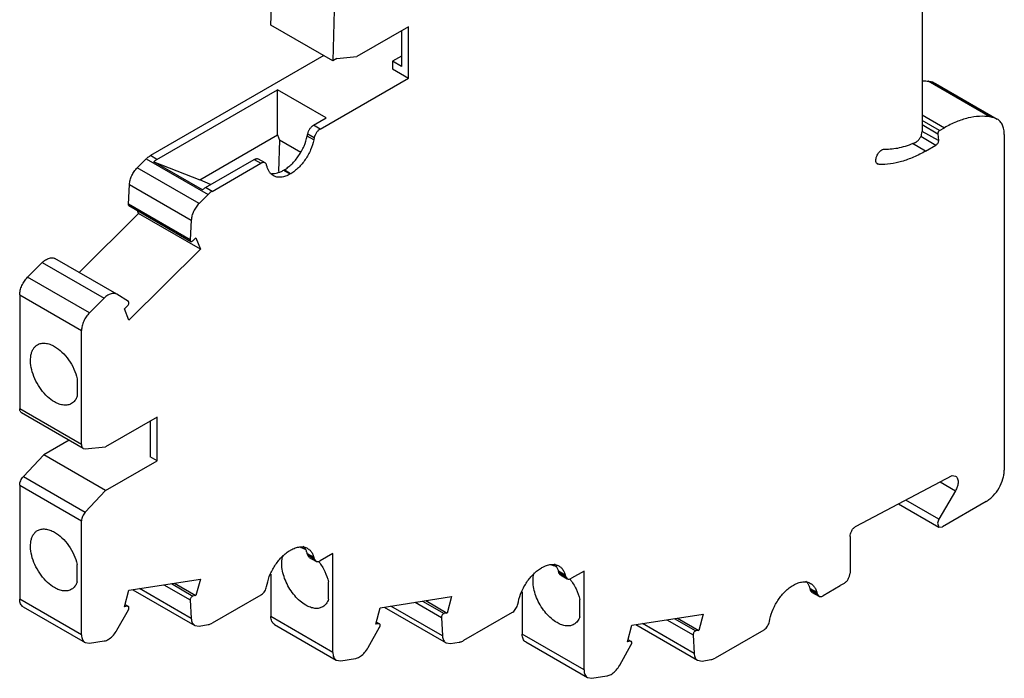
# Model space of a CAD drawing. Units: millimetres. Extents: x 8.6 to 66.6, y 11.8 to 93.1.
# Drawn here: x 8.6 to 66.6, y 11.8 to 50.6 of the extents above; entities that cross this region are included whole.
import ezdxf

# ---------------------------------------------------------------- set-up
doc = ezdxf.new("R2010")
doc.units = ezdxf.units.MM
doc.header["$LTSCALE"] = 6.822433
doc.layers.get('0').update_dxf_attribs({"linetype": 'CONTINUOUS'})

msp = doc.modelspace()

# ---------------------------------------------------------------- linework, layer by layer
at = {"color": 7}
for p, q in [((61.724, 71.118), (61.724, 44.049)), ((23.378, 50.326), (23.596, 57.678)), ((27.238, 55.575), (27.019, 48.224)), ((27.019, 48.224), (23.378, 50.326)), ((31.478, 50.226), (28.437, 48.471)), ((31.071, 49.991), (31.071, 47.889)), ((31.478, 47.205), (31.478, 50.226)), ((26.489, 48.53), (16.279, 42.635)), ((27.266, 48.366), (27.019, 48.224)), ((27.266, 48.366), (28.437, 48.471)), ((31.071, 48.501), (30.541, 48.195)), ((30.541, 48.195), (30.541, 47.746)), ((31.071, 47.889), (30.541, 48.195)), ((30.541, 47.746), (31.478, 47.205)), ((26.277, 44.202), (31.478, 47.205)), ((65.723, 44.914), (62.081, 47.017)), ((16.668, 42.41), (23.77, 46.511)), ((23.77, 43.852), (23.77, 46.511)), ((26.634, 44.858), (23.77, 46.511)), ((62.332, 46.965), (62.512, 46.893)), ((65.974, 44.862), (62.332, 46.965)), ((62.512, 46.893), (66.154, 44.791)), ((25.888, 44.427), (26.634, 44.858)), ((61.724, 45.036), (63.037, 44.278)), ((62.759, 44.118), (61.724, 44.715)), ((66.154, 44.791), (65.974, 44.862)), ((26.277, 44.202), (25.888, 44.427)), ((61.724, 44.46), (62.653, 43.924)), ((62.686, 43.518), (61.735, 44.067)), ((62.759, 44.118), (63.037, 44.278)), ((19.2, 41.214), (23.77, 43.852)), ((23.77, 43.852), (23.889, 43.546)), ((23.889, 43.546), (23.829, 41.698)), ((25.137, 42.825), (23.889, 43.546)), ((25.518, 43.791), (25.546, 43.927)), ((25.907, 43.566), (25.518, 43.791)), ((25.546, 43.927), (25.935, 43.702)), ((25.935, 43.702), (25.907, 43.566)), ((61.644, 43.779), (62.545, 43.259)), ((62.653, 43.924), (62.686, 43.518)), ((66.568, 43.875), (66.568, 24.108)), ((61.936, 42.908), (61.163, 43.354)), ((61.936, 42.908), (62.545, 43.259)), ((15.511, 41.921), (16.037, 42.446)), ((16.037, 42.446), (19.678, 40.343)), ((16.668, 42.41), (16.279, 42.635)), ((19.531, 40.757), (22.395, 42.41)), ((22.395, 42.41), (22.784, 42.186)), ((23.034, 42.211), (22.645, 42.435)), ((19.152, 39.819), (15.511, 41.921)), ((16.485, 42.277), (19.2, 41.214)), ((19.348, 40.624), (16.485, 42.277)), ((19.92, 40.532), (22.784, 42.186)), ((23.154, 41.976), (23.126, 42.081)), ((24.131, 41.779), (24.152, 41.792)), ((24.131, 41.779), (24.522, 41.556)), ((24.541, 41.567), (24.152, 41.792)), ((59.19, 42.11), (59.075, 42.177)), ((59.19, 42.11), (59.105, 42.134)), ((19.83, 40.929), (19.2, 41.214)), ((24.546, 41.571), (24.522, 41.556)), ((14.983, 39.776), (15.047, 40.939)), ((15.047, 40.939), (18.689, 38.837)), ((19.92, 40.532), (19.531, 40.757)), ((19.678, 40.343), (19.152, 39.819)), ((18.625, 37.673), (14.983, 39.776)), ((15.018, 39.689), (14.99, 39.723)), ((15.018, 39.689), (18.66, 37.586)), ((12.088, 35.75), (15.581, 39.235)), ((15.581, 39.235), (15.517, 39.401)), ((19.223, 37.133), (15.581, 39.235)), ((18.689, 38.837), (18.625, 37.673)), ((18.782, 37.625), (18.965, 37.802)), ((18.965, 37.802), (19.223, 37.133)), ((19.223, 37.133), (15.02, 32.94)), ((18.632, 37.621), (18.66, 37.586)), ((14.298, 34.474), (10.656, 36.576)), ((9.051, 35.476), (9.914, 36.338)), ((9.914, 36.338), (13.556, 34.236)), ((12.692, 33.374), (9.051, 35.476)), ((8.585, 34.44), (12.227, 32.338)), ((8.585, 34.44), (8.585, 27.723)), ((13.556, 34.236), (12.692, 33.374)), ((14.309, 34.467), (14.298, 34.474)), ((14.985, 34.042), (14.309, 34.467)), ((14.76, 33.614), (14.936, 33.784)), ((15.02, 32.94), (14.76, 33.614)), ((12.227, 25.62), (12.227, 32.338)), ((11.979, 29.497), (11.979, 28.477)), ((12.227, 25.62), (8.585, 27.723)), ((12.33, 25.392), (8.689, 27.494)), ((16.682, 27.232), (13.641, 25.476)), ((16.275, 26.997), (16.275, 24.894)), ((16.682, 24.66), (16.682, 27.232)), ((11.498, 25.872), (9.999, 25.007)), ((8.802, 23.731), (9.999, 25.007)), ((13.641, 22.904), (9.999, 25.007)), ((12.33, 25.392), (12.444, 25.369)), ((12.444, 25.369), (13.641, 25.476)), ((13.641, 22.904), (16.682, 24.66)), ((16.682, 24.66), (16.275, 24.894)), ((57.85, 20.816), (63.498, 23.794)), ((63.498, 23.794), (63.69, 23.763)), ((8.585, 23.229), (12.227, 21.127)), ((8.585, 23.229), (8.585, 16.512)), ((8.802, 23.731), (12.444, 21.628)), ((62.786, 23.419), (63.69, 22.897)), ((13.641, 22.904), (12.444, 21.628)), ((63.69, 22.897), (62.721, 21.22)), ((60.343, 22.131), (62.721, 20.758)), ((62.721, 21.22), (60.761, 22.351)), ((65.507, 22.271), (62.921, 20.778)), ((12.227, 14.409), (12.227, 21.127)), ((62.64, 20.982), (62.721, 20.758)), ((62.721, 20.758), (62.921, 20.778)), ((57.482, 20.196), (57.482, 18.045)), ((24.515, 19.383), (24.539, 19.398)), ((25.518, 19.202), (25.907, 18.978)), ((25.546, 19.098), (25.518, 19.202)), ((27.023, 19.199), (26.277, 18.768)), ((27.023, 13.378), (27.023, 19.199)), ((11.979, 17.536), (11.979, 18.556)), ((25.935, 18.874), (25.546, 19.098)), ((25.638, 18.968), (25.546, 19.098)), ((25.638, 18.968), (26.027, 18.743)), ((25.907, 18.978), (25.935, 18.874)), ((25.935, 18.874), (26.027, 18.743)), ((23.381, 17.975), (23.381, 15.481)), ((39.311, 18.352), (39.335, 18.367)), ((40.315, 18.171), (40.704, 17.947)), ((40.342, 18.067), (40.315, 18.171)), ((40.731, 17.843), (40.342, 18.067)), ((40.434, 17.937), (40.342, 18.067)), ((41.819, 18.168), (41.073, 17.737)), ((41.819, 12.346), (41.819, 18.168)), ((15.02, 17.032), (19.223, 17.692)), ((17.519, 17.425), (18.786, 16.694)), ((17.7, 17.453), (18.964, 16.722)), ((19.223, 17.692), (18.964, 16.722)), ((26.776, 16.505), (26.776, 17.525)), ((40.434, 17.937), (40.823, 17.712)), ((40.703, 17.947), (40.731, 17.843)), ((40.731, 17.843), (40.823, 17.713)), ((57.128, 17.433), (56.906, 17.305)), ((14.761, 16.062), (15.02, 17.032)), ((15.253, 17.069), (18.894, 14.966)), ((18.689, 15.372), (15.643, 17.13)), ((17.077, 17.355), (18.625, 16.462)), ((23.126, 17.25), (23.154, 17.388)), ((38.178, 16.944), (38.178, 14.449)), ((54.129, 17.324), (54.152, 17.338)), ((55.132, 17.143), (55.521, 16.918)), ((55.16, 17.039), (55.132, 17.143)), ((55.549, 16.814), (55.16, 17.039)), ((55.252, 16.909), (55.16, 17.039)), ((55.252, 16.908), (55.641, 16.684)), ((55.521, 16.918), (55.549, 16.814)), ((56.906, 17.295), (55.891, 16.709)), ((12.227, 14.409), (8.585, 16.512)), ((18.625, 16.462), (18.689, 15.372)), ((18.964, 16.722), (18.786, 16.694)), ((22.784, 16.752), (19.92, 15.098)), ((29.816, 16.001), (34.019, 16.662)), ((31.873, 16.325), (33.421, 15.431)), ((32.315, 16.394), (33.582, 15.663)), ((32.496, 16.422), (33.76, 15.691)), ((34.019, 16.662), (33.76, 15.691)), ((37.922, 16.219), (37.95, 16.357)), ((41.572, 15.474), (41.572, 16.494)), ((55.549, 16.814), (55.641, 16.684)), ((8.792, 16.054), (12.434, 13.951)), ((14.309, 14.684), (14.985, 15.89)), ((14.939, 16.09), (14.761, 16.062)), ((14.939, 16.09), (14.791, 16.175)), ((14.796, 16.191), (14.983, 16.083)), ((14.983, 16.083), (14.939, 16.09)), ((29.557, 15.031), (29.816, 16.001)), ((30.049, 16.038), (33.69, 13.935)), ((33.485, 14.341), (30.439, 16.099)), ((33.76, 15.691), (33.582, 15.663)), ((37.58, 15.721), (34.716, 14.067)), ((27.023, 13.378), (23.381, 15.481)), ((29.735, 15.059), (29.587, 15.144)), ((29.592, 15.16), (29.779, 15.052)), ((33.421, 15.431), (33.485, 14.341)), ((44.634, 14.973), (48.836, 15.633)), ((46.691, 15.296), (48.239, 14.402)), ((47.133, 15.365), (48.4, 14.635)), ((47.314, 15.394), (48.578, 14.663)), ((48.836, 15.633), (48.578, 14.663)), ((52.739, 15.191), (52.767, 15.328)), ((18.894, 14.966), (19.152, 14.925)), ((19.152, 14.925), (19.678, 15.008)), ((23.589, 15.023), (27.23, 12.92)), ((29.105, 13.653), (29.781, 14.859)), ((29.735, 15.059), (29.557, 15.031)), ((29.779, 15.052), (29.735, 15.059)), ((44.375, 14.002), (44.634, 14.973)), ((44.866, 15.009), (48.508, 12.907)), ((48.302, 13.312), (45.257, 15.071)), ((48.578, 14.663), (48.4, 14.635)), ((52.398, 14.692), (49.534, 13.039)), ((12.434, 13.952), (12.692, 13.911)), ((12.692, 13.911), (13.556, 14.046)), ((33.69, 13.935), (33.948, 13.894)), ((33.948, 13.894), (34.475, 13.977)), ((41.819, 12.346), (38.178, 14.449)), ((38.385, 13.991), (42.026, 11.889)), ((44.553, 14.03), (44.375, 14.002)), ((44.553, 14.03), (44.405, 14.116)), ((44.409, 14.132), (44.597, 14.023)), ((44.597, 14.023), (44.553, 14.03)), ((48.239, 14.402), (48.302, 13.312)), ((43.923, 12.624), (44.598, 13.83)), ((27.23, 12.921), (27.488, 12.88)), ((27.488, 12.88), (28.352, 13.015)), ((48.508, 12.907), (48.766, 12.866)), ((48.766, 12.866), (49.292, 12.948)), ((42.026, 11.889), (42.284, 11.848)), ((42.284, 11.848), (43.17, 11.987))]:
    msp.add_line(p, q, dxfattribs=at)
for centre, radius, start, end in [((61.496, 43.542), 3.523, 76.26879, 80.44255), ((65.143, 41.467), 3.496, 76.25245, 80.45889), ((58.063, 20.413), 0.456, 117.81394, 120.01191), ((24.549, 17.897), 1.763, 59.95894, 63.58028), ((39.346, 16.866), 1.763, 59.95894, 63.58028)]:
    msp.add_arc(centre, radius, start, end, dxfattribs=at)
for points, knots in [([(61.735, 47.053), (61.764, 47.051), (61.88, 47.045), (61.995, 47.031), (62.081, 47.017)], [0, 0, 0, 0, 0.253553, 1, 1, 1, 1]), ([(65.723, 44.914), (65.518, 44.949), (65.083, 44.97), (64.413, 44.868), (63.718, 44.637), (63.265, 44.41), (63.037, 44.278)], [0, 0, 0, 0, 0.221472, 0.460181, 0.719369, 1, 1, 1, 1]), ([(66.568, 43.875), (66.568, 43.976), (66.552, 44.169), (66.474, 44.434), (66.343, 44.649), (66.22, 44.753), (66.154, 44.791)], [0, 0, 0, 0, 0.289731, 0.549041, 0.782151, 1, 1, 1, 1]), ([(25.546, 43.927), (25.557, 43.978), (25.59, 44.08), (25.668, 44.22), (25.767, 44.34), (25.846, 44.403), (25.888, 44.427)], [0, 0, 0, 0, 0.251485, 0.513945, 0.769018, 1, 1, 1, 1]), ([(26.277, 44.202), (26.235, 44.178), (26.156, 44.115), (26.057, 43.995), (25.979, 43.855), (25.946, 43.753), (25.935, 43.702)], [0, 0, 0, 0, 0.230982, 0.486055, 0.748515, 1, 1, 1, 1]), ([(62.759, 44.118), (62.743, 44.109), (62.713, 44.083), (62.679, 44.034), (62.657, 43.98), (62.652, 43.941), (62.653, 43.924)], [0, 0, 0, 0, 0.239809, 0.505788, 0.768558, 1, 1, 1, 1]), ([(24.152, 41.792), (24.233, 41.838), (24.391, 41.946), (24.695, 42.211), (25.033, 42.62), (25.343, 43.18), (25.477, 43.587), (25.518, 43.791)], [0, 0, 0, 0, 0.111741, 0.231324, 0.486277, 0.748611, 1, 1, 1, 1]), ([(25.907, 43.566), (25.866, 43.363), (25.732, 42.957), (25.424, 42.399), (25.087, 41.99), (24.785, 41.725), (24.626, 41.617), (24.546, 41.571)], [0, 0, 0, 0, 0.251308, 0.513574, 0.768589, 0.888239, 1, 1, 1, 1]), ([(61.371, 43.436), (61.421, 43.465), (61.516, 43.545), (61.627, 43.697), (61.702, 43.869), (61.724, 43.991), (61.724, 44.049)], [0, 0, 0, 0, 0.237242, 0.499998, 0.762755, 1, 1, 1, 1]), ([(62.686, 43.518), (62.687, 43.494), (62.681, 43.443), (62.652, 43.371), (62.606, 43.306), (62.566, 43.271), (62.545, 43.259)], [0, 0, 0, 0, 0.23164, 0.494215, 0.759972, 1, 1, 1, 1]), ([(59.105, 42.133), (59.093, 42.141), (59.07, 42.158), (59.031, 42.208), (59.002, 42.292), (58.999, 42.409), (59.026, 42.539), (59.079, 42.67), (59.155, 42.793), (59.247, 42.898), (59.318, 42.953), (59.355, 42.975)], [0, 0, 0, 0, 0.042941, 0.087601, 0.186986, 0.304284, 0.437996, 0.582396, 0.72955, 0.871311, 1, 1, 1, 1]), ([(61.936, 42.908), (61.706, 42.775), (61.245, 42.539), (60.341, 42.205), (59.638, 42.095), (59.19, 42.11)], [0, 0, 0, 0, 0.276465, 0.53507, 1, 1, 1, 1]), ([(59.355, 42.975), (59.369, 42.983), (59.421, 43.009), (59.479, 43.024), (59.521, 43.023)], [0, 0, 0, 0, 0.277522, 1, 1, 1, 1]), ([(59.521, 43.023), (59.815, 43.013), (60.439, 43.08), (61.03, 43.284), (61.329, 43.415)], [0, 0, 0, 0, 0.473743, 1, 1, 1, 1]), ([(61.329, 43.415), (61.332, 43.417), (61.347, 43.423), (61.36, 43.43), (61.371, 43.436)], [0, 0, 0, 0, 0.2442, 1, 1, 1, 1]), ([(16.037, 42.446), (16.056, 42.465), (16.13, 42.535), (16.213, 42.597), (16.279, 42.635)], [0, 0, 0, 0, 0.262905, 1, 1, 1, 1]), ([(16.668, 42.41), (16.652, 42.401), (16.588, 42.362), (16.528, 42.315), (16.485, 42.277)], [0, 0, 0, 0, 0.239466, 1, 1, 1, 1]), ([(22.395, 42.41), (22.399, 42.412), (22.413, 42.42), (22.427, 42.427), (22.438, 42.432)], [0, 0, 0, 0, 0.256079, 1, 1, 1, 1]), ([(22.438, 42.432), (22.457, 42.44), (22.493, 42.453), (22.549, 42.461), (22.6, 42.456), (22.631, 42.443), (22.645, 42.435)], [0, 0, 0, 0, 0.28153, 0.538905, 0.775475, 1, 1, 1, 1]), ([(15.047, 40.939), (15.052, 41.025), (15.083, 41.203), (15.181, 41.462), (15.323, 41.708), (15.445, 41.855), (15.511, 41.921)], [0, 0, 0, 0, 0.233225, 0.486552, 0.746909, 1, 1, 1, 1]), ([(22.827, 42.208), (22.824, 42.206), (22.809, 42.199), (22.795, 42.192), (22.784, 42.186)], [0, 0, 0, 0, 0.243982, 1, 1, 1, 1]), ([(23.034, 42.211), (23.02, 42.219), (22.989, 42.231), (22.938, 42.236), (22.882, 42.228), (22.846, 42.216), (22.827, 42.208)], [0, 0, 0, 0, 0.224541, 0.46109, 0.718456, 1, 1, 1, 1]), ([(23.126, 42.081), (23.118, 42.109), (23.097, 42.159), (23.056, 42.198), (23.034, 42.211)], [0, 0, 0, 0, 0.527022, 1, 1, 1, 1]), ([(23.52, 41.456), (23.476, 41.481), (23.393, 41.543), (23.289, 41.664), (23.207, 41.81), (23.169, 41.919), (23.154, 41.976)], [0, 0, 0, 0, 0.232456, 0.472669, 0.727216, 1, 1, 1, 1]), ([(23.425, 41.59), (23.539, 41.58), (23.72, 41.602), (23.953, 41.685), (24.071, 41.745), (24.131, 41.779)], [0, 0, 0, 0, 0.462417, 0.721772, 1, 1, 1, 1]), ([(24.522, 41.556), (24.434, 41.505), (24.259, 41.422), (23.99, 41.356), (23.738, 41.363), (23.586, 41.418), (23.52, 41.456)], [0, 0, 0, 0, 0.289757, 0.549192, 0.782296, 1, 1, 1, 1]), ([(19.348, 40.624), (19.363, 40.637), (19.421, 40.685), (19.483, 40.729), (19.531, 40.757)], [0, 0, 0, 0, 0.260396, 1, 1, 1, 1]), ([(19.92, 40.532), (19.899, 40.52), (19.813, 40.466), (19.734, 40.399), (19.678, 40.343)], [0, 0, 0, 0, 0.236735, 1, 1, 1, 1]), ([(14.99, 39.723), (14.989, 39.726), (14.986, 39.737), (14.984, 39.748), (14.983, 39.757)], [0, 0, 0, 0, 0.23566, 1, 1, 1, 1]), ([(19.152, 39.819), (19.086, 39.753), (18.965, 39.606), (18.822, 39.36), (18.725, 39.101), (18.693, 38.923), (18.689, 38.837)], [0, 0, 0, 0, 0.253091, 0.513448, 0.766775, 1, 1, 1, 1]), ([(18.625, 37.673), (18.625, 37.668), (18.625, 37.651), (18.627, 37.633), (18.632, 37.621)], [0, 0, 0, 0, 0.272128, 1, 1, 1, 1]), ([(18.66, 37.586), (18.668, 37.582), (18.687, 37.576), (18.719, 37.581), (18.752, 37.598), (18.772, 37.616), (18.782, 37.625)], [0, 0, 0, 0, 0.20029, 0.427191, 0.694636, 1, 1, 1, 1]), ([(9.914, 36.338), (9.938, 36.362), (10.03, 36.447), (10.135, 36.52), (10.218, 36.559)], [0, 0, 0, 0, 0.267203, 1, 1, 1, 1]), ([(10.218, 36.559), (10.257, 36.578), (10.334, 36.608), (10.451, 36.627), (10.561, 36.619), (10.627, 36.593), (10.656, 36.576)], [0, 0, 0, 0, 0.284446, 0.541983, 0.777325, 1, 1, 1, 1]), ([(8.585, 34.44), (8.585, 34.529), (8.611, 34.716), (8.707, 34.989), (8.853, 35.25), (8.981, 35.406), (9.051, 35.476)], [0, 0, 0, 0, 0.229615, 0.482604, 0.74474, 1, 1, 1, 1]), ([(13.859, 34.457), (13.833, 34.444), (13.723, 34.384), (13.624, 34.304), (13.556, 34.236)], [0, 0, 0, 0, 0.23243, 1, 1, 1, 1]), ([(14.298, 34.474), (14.268, 34.491), (14.202, 34.516), (14.093, 34.525), (13.976, 34.505), (13.898, 34.475), (13.859, 34.457)], [0, 0, 0, 0, 0.222675, 0.458017, 0.715554, 1, 1, 1, 1]), ([(14.936, 33.784), (14.952, 33.799), (14.979, 33.835), (15.007, 33.894), (15.021, 33.954), (15.017, 33.992), (15.011, 34.008)], [0, 0, 0, 0, 0.268954, 0.543617, 0.79294, 1, 1, 1, 1]), ([(15.011, 34.008), (15.009, 34.012), (15.003, 34.025), (14.993, 34.036), (14.985, 34.042)], [0, 0, 0, 0, 0.268667, 1, 1, 1, 1]), ([(12.692, 33.374), (12.622, 33.304), (12.495, 33.148), (12.348, 32.887), (12.253, 32.614), (12.227, 32.427), (12.227, 32.338)], [0, 0, 0, 0, 0.25526, 0.517396, 0.770385, 1, 1, 1, 1]), ([(10.636, 28.13), (10.488, 28.215), (10.2, 28.436), (9.833, 28.855), (9.53, 29.347), (9.317, 29.874), (9.212, 30.391), (9.221, 30.799), (9.297, 31.079), (9.381, 31.252), (9.493, 31.395), (9.587, 31.466), (9.636, 31.495)], [0, 0, 0, 0, 0.128688, 0.270279, 0.417431, 0.561772, 0.695445, 0.812709, 0.864675, 0.912509, 0.957139, 1, 1, 1, 1]), ([(9.636, 31.495), (9.702, 31.533), (9.853, 31.588), (10.105, 31.594), (10.374, 31.529), (10.548, 31.446), (10.636, 31.396)], [0, 0, 0, 0, 0.217767, 0.450898, 0.710371, 1, 1, 1, 1]), ([(10.636, 31.396), (10.794, 31.304), (11.099, 31.065), (11.484, 30.612), (11.792, 30.081), (11.932, 29.693), (11.979, 29.497)], [0, 0, 0, 0, 0.230077, 0.483779, 0.74603, 1, 1, 1, 1]), ([(11.979, 28.477), (11.947, 28.383), (11.88, 28.249), (11.75, 28.107), (11.675, 28.053), (11.636, 28.031)], [0, 0, 0, 0, 0.521895, 0.764137, 1, 1, 1, 1]), ([(11.636, 28.031), (11.57, 27.993), (11.418, 27.938), (11.167, 27.931), (10.898, 27.996), (10.724, 28.079), (10.636, 28.13)], [0, 0, 0, 0, 0.217775, 0.450915, 0.71027, 1, 1, 1, 1]), ([(8.689, 27.494), (8.672, 27.503), (8.641, 27.529), (8.609, 27.583), (8.589, 27.649), (8.585, 27.698), (8.585, 27.723)], [0, 0, 0, 0, 0.217759, 0.450923, 0.710811, 1, 1, 1, 1]), ([(12.227, 25.62), (12.227, 25.595), (12.231, 25.547), (12.25, 25.481), (12.283, 25.427), (12.314, 25.401), (12.33, 25.392)], [0, 0, 0, 0, 0.289184, 0.549071, 0.782241, 1, 1, 1, 1]), ([(65.507, 22.271), (65.58, 22.313), (65.723, 22.413), (65.992, 22.664), (66.275, 23.052), (66.469, 23.491), (66.552, 23.85), (66.568, 24.024), (66.568, 24.108)], [0, 0, 0, 0, 0.114176, 0.237569, 0.499999, 0.762429, 0.885823, 1, 1, 1, 1]), ([(8.585, 23.229), (8.585, 23.272), (8.597, 23.361), (8.641, 23.493), (8.71, 23.619), (8.769, 23.696), (8.802, 23.731)], [0, 0, 0, 0, 0.228906, 0.480921, 0.742993, 1, 1, 1, 1]), ([(63.69, 23.763), (63.718, 23.747), (63.772, 23.699), (63.823, 23.6), (63.847, 23.477), (63.846, 23.389), (63.841, 23.343)], [0, 0, 0, 0, 0.211166, 0.441718, 0.703982, 1, 1, 1, 1]), ([(63.841, 23.343), (63.833, 23.267), (63.797, 23.112), (63.731, 22.968), (63.69, 22.897)], [0, 0, 0, 0, 0.481721, 1, 1, 1, 1]), ([(12.444, 21.628), (12.411, 21.594), (12.351, 21.517), (12.283, 21.39), (12.239, 21.259), (12.227, 21.169), (12.227, 21.127)], [0, 0, 0, 0, 0.257012, 0.519084, 0.771093, 1, 1, 1, 1]), ([(62.721, 21.22), (62.699, 21.182), (62.664, 21.105), (62.645, 21.022), (62.64, 20.982)], [0, 0, 0, 0, 0.518279, 1, 1, 1, 1]), ([(10.636, 17.189), (10.488, 17.274), (10.2, 17.495), (9.833, 17.914), (9.53, 18.406), (9.317, 18.932), (9.212, 19.45), (9.221, 19.858), (9.297, 20.137), (9.381, 20.311), (9.493, 20.454), (9.587, 20.525), (9.636, 20.554)], [0, 0, 0, 0, 0.128688, 0.270279, 0.417431, 0.561772, 0.695445, 0.812709, 0.864675, 0.912509, 0.957139, 1, 1, 1, 1]), ([(9.636, 20.554), (9.702, 20.592), (9.853, 20.647), (10.105, 20.653), (10.374, 20.588), (10.548, 20.505), (10.636, 20.455)], [0, 0, 0, 0, 0.217767, 0.450898, 0.710371, 1, 1, 1, 1]), ([(10.636, 20.455), (10.794, 20.363), (11.099, 20.124), (11.484, 19.67), (11.792, 19.139), (11.932, 18.751), (11.979, 18.556)], [0, 0, 0, 0, 0.230077, 0.483779, 0.74603, 1, 1, 1, 1]), ([(57.482, 20.196), (57.482, 20.254), (57.503, 20.376), (57.579, 20.548), (57.69, 20.699), (57.785, 20.779), (57.835, 20.808)], [0, 0, 0, 0, 0.237245, 0.500002, 0.762758, 1, 1, 1, 1]), ([(23.154, 17.388), (23.195, 17.591), (23.329, 17.997), (23.637, 18.555), (23.974, 18.964), (24.277, 19.229), (24.435, 19.337), (24.515, 19.383)], [0, 0, 0, 0, 0.251314, 0.513585, 0.768596, 0.888241, 1, 1, 1, 1]), ([(24.539, 19.398), (24.627, 19.449), (24.802, 19.532), (25.071, 19.598), (25.323, 19.592), (25.475, 19.536), (25.541, 19.498)], [0, 0, 0, 0, 0.289757, 0.549192, 0.782297, 1, 1, 1, 1]), ([(25.113, 19.565), (25.132, 19.56), (25.207, 19.535), (25.28, 19.503), (25.334, 19.476)], [0, 0, 0, 0, 0.242049, 1, 1, 1, 1]), ([(25.427, 19.435), (25.416, 19.454), (25.374, 19.525), (25.321, 19.589), (25.276, 19.631)], [0, 0, 0, 0, 0.258773, 1, 1, 1, 1]), ([(25.518, 19.202), (25.513, 19.223), (25.489, 19.303), (25.456, 19.381), (25.427, 19.435)], [0, 0, 0, 0, 0.259782, 1, 1, 1, 1]), ([(25.541, 19.498), (25.557, 19.489), (25.618, 19.45), (25.673, 19.402), (25.71, 19.361)], [0, 0, 0, 0, 0.247719, 1, 1, 1, 1]), ([(25.71, 19.361), (25.756, 19.309), (25.837, 19.188), (25.888, 19.051), (25.907, 18.978)], [0, 0, 0, 0, 0.478493, 1, 1, 1, 1]), ([(25.432, 16.158), (25.313, 16.226), (25.08, 16.397), (24.768, 16.715), (24.492, 17.093), (24.268, 17.508), (24.108, 17.939), (24.02, 18.363), (24.01, 18.756), (24.059, 19), (24.1, 19.108)], [0, 0, 0, 0, 0.119551, 0.249916, 0.38675, 0.525096, 0.659718, 0.785858, 0.899849, 1, 1, 1, 1]), ([(26.027, 18.743), (26.043, 18.734), (26.081, 18.72), (26.144, 18.719), (26.211, 18.735), (26.255, 18.756), (26.277, 18.768)], [0, 0, 0, 0, 0.217675, 0.450834, 0.710485, 1, 1, 1, 1]), ([(26.201, 18.717), (26.336, 18.538), (26.569, 18.156), (26.724, 17.737), (26.776, 17.525)], [0, 0, 0, 0, 0.507228, 1, 1, 1, 1]), ([(39.335, 18.367), (39.423, 18.418), (39.598, 18.501), (39.867, 18.567), (40.119, 18.561), (40.271, 18.505), (40.337, 18.467)], [0, 0, 0, 0, 0.289757, 0.549192, 0.782297, 1, 1, 1, 1]), ([(40.223, 18.404), (40.212, 18.423), (40.17, 18.494), (40.117, 18.558), (40.072, 18.6)], [0, 0, 0, 0, 0.258773, 1, 1, 1, 1]), ([(37.95, 16.357), (37.991, 16.56), (38.125, 16.966), (38.433, 17.524), (38.77, 17.933), (39.073, 18.198), (39.231, 18.306), (39.311, 18.352)], [0, 0, 0, 0, 0.251314, 0.513585, 0.768596, 0.888241, 1, 1, 1, 1]), ([(40.228, 15.127), (40.109, 15.195), (39.876, 15.366), (39.564, 15.684), (39.288, 16.062), (39.064, 16.477), (38.904, 16.908), (38.816, 17.332), (38.806, 17.725), (38.856, 17.969), (38.896, 18.077)], [0, 0, 0, 0, 0.119551, 0.249916, 0.38675, 0.525096, 0.659718, 0.785858, 0.899849, 1, 1, 1, 1]), ([(39.91, 18.535), (39.928, 18.529), (40.003, 18.504), (40.076, 18.472), (40.13, 18.445)], [0, 0, 0, 0, 0.242049, 1, 1, 1, 1]), ([(40.315, 18.171), (40.309, 18.192), (40.285, 18.272), (40.253, 18.35), (40.223, 18.404)], [0, 0, 0, 0, 0.259782, 1, 1, 1, 1]), ([(40.337, 18.467), (40.353, 18.458), (40.414, 18.419), (40.469, 18.371), (40.506, 18.33)], [0, 0, 0, 0, 0.247719, 1, 1, 1, 1]), ([(40.506, 18.33), (40.552, 18.278), (40.633, 18.157), (40.684, 18.02), (40.703, 17.947)], [0, 0, 0, 0, 0.478493, 1, 1, 1, 1]), ([(57.128, 17.433), (57.178, 17.462), (57.273, 17.542), (57.384, 17.693), (57.46, 17.865), (57.482, 17.987), (57.482, 18.045)], [0, 0, 0, 0, 0.237242, 0.499998, 0.762755, 1, 1, 1, 1]), ([(11.979, 17.536), (11.947, 17.441), (11.88, 17.307), (11.75, 17.166), (11.675, 17.112), (11.636, 17.09)], [0, 0, 0, 0, 0.521895, 0.764137, 1, 1, 1, 1]), ([(40.823, 17.712), (40.839, 17.703), (40.877, 17.689), (40.94, 17.688), (41.007, 17.704), (41.051, 17.725), (41.073, 17.737)], [0, 0, 0, 0, 0.217675, 0.450834, 0.710485, 1, 1, 1, 1]), ([(40.997, 17.686), (41.133, 17.507), (41.365, 17.125), (41.52, 16.706), (41.572, 16.494)], [0, 0, 0, 0, 0.507228, 1, 1, 1, 1]), ([(54.152, 17.338), (54.24, 17.389), (54.415, 17.473), (54.684, 17.538), (54.937, 17.532), (55.089, 17.477), (55.155, 17.439)], [0, 0, 0, 0, 0.289757, 0.549192, 0.782297, 1, 1, 1, 1]), ([(55.04, 17.375), (55.03, 17.394), (54.988, 17.465), (54.935, 17.53), (54.89, 17.572)], [0, 0, 0, 0, 0.258773, 1, 1, 1, 1]), ([(55.155, 17.439), (55.171, 17.43), (55.232, 17.391), (55.287, 17.342), (55.323, 17.301)], [0, 0, 0, 0, 0.247719, 1, 1, 1, 1]), ([(11.636, 17.09), (11.57, 17.051), (11.418, 16.996), (11.167, 16.99), (10.898, 17.055), (10.724, 17.138), (10.636, 17.189)], [0, 0, 0, 0, 0.217775, 0.450915, 0.71027, 1, 1, 1, 1]), ([(22.827, 16.78), (22.864, 16.806), (22.933, 16.87), (23.02, 16.984), (23.087, 17.112), (23.116, 17.204), (23.126, 17.25)], [0, 0, 0, 0, 0.237562, 0.49314, 0.752301, 1, 1, 1, 1]), ([(52.767, 15.328), (52.809, 15.531), (52.942, 15.938), (53.251, 16.496), (53.588, 16.905), (53.89, 17.17), (54.049, 17.278), (54.129, 17.324)], [0, 0, 0, 0, 0.251314, 0.513585, 0.768596, 0.888241, 1, 1, 1, 1]), ([(55.132, 17.143), (55.127, 17.164), (55.103, 17.244), (55.07, 17.321), (55.04, 17.375)], [0, 0, 0, 0, 0.259782, 1, 1, 1, 1]), ([(55.323, 17.301), (55.37, 17.25), (55.451, 17.128), (55.502, 16.991), (55.521, 16.918)], [0, 0, 0, 0, 0.478493, 1, 1, 1, 1]), ([(8.792, 16.054), (8.759, 16.073), (8.698, 16.125), (8.632, 16.232), (8.593, 16.365), (8.585, 16.461), (8.585, 16.512)], [0, 0, 0, 0, 0.217707, 0.450843, 0.710403, 1, 1, 1, 1]), ([(18.632, 16.522), (18.631, 16.517), (18.626, 16.497), (18.624, 16.477), (18.625, 16.462)], [0, 0, 0, 0, 0.266065, 1, 1, 1, 1]), ([(18.786, 16.694), (18.77, 16.692), (18.735, 16.676), (18.691, 16.637), (18.654, 16.584), (18.638, 16.543), (18.632, 16.522)], [0, 0, 0, 0, 0.207116, 0.45663, 0.730124, 1, 1, 1, 1]), ([(22.784, 16.752), (22.788, 16.754), (22.803, 16.763), (22.817, 16.772), (22.827, 16.78)], [0, 0, 0, 0, 0.244644, 1, 1, 1, 1]), ([(26.776, 16.505), (26.743, 16.41), (26.676, 16.276), (26.546, 16.135), (26.471, 16.081), (26.432, 16.059)], [0, 0, 0, 0, 0.521895, 0.764137, 1, 1, 1, 1]), ([(55.641, 16.684), (55.657, 16.674), (55.695, 16.661), (55.758, 16.659), (55.825, 16.675), (55.869, 16.696), (55.891, 16.709)], [0, 0, 0, 0, 0.217675, 0.450834, 0.710485, 1, 1, 1, 1]), ([(15.011, 15.954), (15.014, 15.967), (15.019, 15.994), (15.017, 16.032), (15.006, 16.063), (14.991, 16.078), (14.983, 16.083)], [0, 0, 0, 0, 0.303606, 0.571908, 0.799446, 1, 1, 1, 1]), ([(14.985, 15.89), (14.987, 15.895), (14.998, 15.915), (15.006, 15.937), (15.011, 15.954)], [0, 0, 0, 0, 0.25528, 1, 1, 1, 1]), ([(26.432, 16.059), (26.366, 16.02), (26.214, 15.965), (25.963, 15.959), (25.694, 16.024), (25.52, 16.107), (25.432, 16.158)], [0, 0, 0, 0, 0.217775, 0.450915, 0.71027, 1, 1, 1, 1]), ([(33.582, 15.663), (33.566, 15.661), (33.531, 15.645), (33.487, 15.606), (33.451, 15.553), (33.434, 15.512), (33.428, 15.491)], [0, 0, 0, 0, 0.207116, 0.45663, 0.730124, 1, 1, 1, 1]), ([(37.58, 15.721), (37.584, 15.723), (37.599, 15.732), (37.613, 15.741), (37.623, 15.749)], [0, 0, 0, 0, 0.244644, 1, 1, 1, 1]), ([(37.623, 15.749), (37.66, 15.775), (37.729, 15.839), (37.816, 15.953), (37.883, 16.081), (37.912, 16.173), (37.922, 16.219)], [0, 0, 0, 0, 0.237562, 0.49314, 0.752301, 1, 1, 1, 1]), ([(18.689, 15.372), (18.691, 15.327), (18.703, 15.241), (18.744, 15.125), (18.807, 15.03), (18.864, 14.984), (18.894, 14.966)], [0, 0, 0, 0, 0.28574, 0.543934, 0.778666, 1, 1, 1, 1]), ([(19.678, 15.008), (19.698, 15.011), (19.783, 15.029), (19.863, 15.065), (19.92, 15.098)], [0, 0, 0, 0, 0.232217, 1, 1, 1, 1]), ([(23.589, 15.023), (23.556, 15.042), (23.494, 15.094), (23.428, 15.201), (23.389, 15.334), (23.381, 15.43), (23.381, 15.481)], [0, 0, 0, 0, 0.217707, 0.450843, 0.710403, 1, 1, 1, 1]), ([(33.428, 15.491), (33.427, 15.486), (33.422, 15.466), (33.42, 15.446), (33.421, 15.431)], [0, 0, 0, 0, 0.266065, 1, 1, 1, 1]), ([(41.228, 15.028), (41.162, 14.989), (41.011, 14.934), (40.759, 14.928), (40.491, 14.993), (40.316, 15.076), (40.228, 15.127)], [0, 0, 0, 0, 0.217775, 0.450915, 0.71027, 1, 1, 1, 1]), ([(41.572, 15.474), (41.539, 15.379), (41.473, 15.245), (41.342, 15.104), (41.267, 15.05), (41.228, 15.028)], [0, 0, 0, 0, 0.521895, 0.764137, 1, 1, 1, 1]), ([(52.441, 14.72), (52.478, 14.746), (52.547, 14.81), (52.634, 14.924), (52.7, 15.053), (52.73, 15.145), (52.739, 15.191)], [0, 0, 0, 0, 0.237562, 0.49314, 0.752301, 1, 1, 1, 1]), ([(13.859, 14.175), (13.95, 14.237), (14.119, 14.393), (14.251, 14.581), (14.309, 14.684)], [0, 0, 0, 0, 0.479774, 1, 1, 1, 1]), ([(29.807, 14.923), (29.811, 14.936), (29.815, 14.963), (29.813, 15.001), (29.802, 15.032), (29.787, 15.047), (29.779, 15.052)], [0, 0, 0, 0, 0.303606, 0.571908, 0.799446, 1, 1, 1, 1]), ([(29.781, 14.859), (29.784, 14.864), (29.794, 14.884), (29.802, 14.906), (29.807, 14.923)], [0, 0, 0, 0, 0.25528, 1, 1, 1, 1]), ([(48.4, 14.635), (48.383, 14.632), (48.349, 14.617), (48.305, 14.577), (48.268, 14.524), (48.251, 14.484), (48.246, 14.463)], [0, 0, 0, 0, 0.207116, 0.45663, 0.730124, 1, 1, 1, 1]), ([(52.398, 14.692), (52.402, 14.694), (52.416, 14.703), (52.431, 14.713), (52.441, 14.72)], [0, 0, 0, 0, 0.244644, 1, 1, 1, 1]), ([(12.227, 14.409), (12.227, 14.359), (12.235, 14.262), (12.274, 14.13), (12.339, 14.022), (12.401, 13.971), (12.434, 13.951)], [0, 0, 0, 0, 0.289597, 0.549157, 0.782293, 1, 1, 1, 1]), ([(13.556, 14.046), (13.581, 14.05), (13.689, 14.075), (13.789, 14.127), (13.859, 14.175)], [0, 0, 0, 0, 0.228306, 1, 1, 1, 1]), ([(33.485, 14.341), (33.487, 14.296), (33.499, 14.21), (33.54, 14.094), (33.603, 13.999), (33.66, 13.953), (33.69, 13.935)], [0, 0, 0, 0, 0.28574, 0.543934, 0.778666, 1, 1, 1, 1]), ([(34.475, 13.977), (34.494, 13.98), (34.579, 13.998), (34.659, 14.034), (34.716, 14.067)], [0, 0, 0, 0, 0.232217, 1, 1, 1, 1]), ([(38.385, 13.991), (38.352, 14.01), (38.29, 14.062), (38.224, 14.169), (38.185, 14.302), (38.178, 14.398), (38.178, 14.449)], [0, 0, 0, 0, 0.217707, 0.450843, 0.710403, 1, 1, 1, 1]), ([(44.625, 13.894), (44.628, 13.908), (44.633, 13.934), (44.631, 13.972), (44.62, 14.004), (44.605, 14.019), (44.597, 14.023)], [0, 0, 0, 0, 0.303606, 0.571908, 0.799446, 1, 1, 1, 1]), ([(48.246, 14.463), (48.244, 14.458), (48.24, 14.438), (48.238, 14.417), (48.239, 14.402)], [0, 0, 0, 0, 0.266065, 1, 1, 1, 1]), ([(27.023, 13.378), (27.023, 13.328), (27.031, 13.231), (27.07, 13.099), (27.135, 12.991), (27.197, 12.94), (27.23, 12.92)], [0, 0, 0, 0, 0.289597, 0.549157, 0.782293, 1, 1, 1, 1]), ([(28.656, 13.144), (28.746, 13.206), (28.915, 13.362), (29.047, 13.55), (29.105, 13.653)], [0, 0, 0, 0, 0.479774, 1, 1, 1, 1]), ([(44.598, 13.83), (44.601, 13.836), (44.612, 13.856), (44.62, 13.877), (44.625, 13.894)], [0, 0, 0, 0, 0.25528, 1, 1, 1, 1]), ([(28.352, 13.015), (28.377, 13.019), (28.485, 13.044), (28.585, 13.097), (28.656, 13.144)], [0, 0, 0, 0, 0.228306, 1, 1, 1, 1]), ([(48.302, 13.312), (48.305, 13.267), (48.317, 13.182), (48.358, 13.065), (48.421, 12.97), (48.478, 12.924), (48.508, 12.907)], [0, 0, 0, 0, 0.28574, 0.543934, 0.778666, 1, 1, 1, 1]), ([(49.292, 12.948), (49.312, 12.951), (49.397, 12.97), (49.477, 13.006), (49.534, 13.039)], [0, 0, 0, 0, 0.232217, 1, 1, 1, 1]), ([(41.819, 12.346), (41.819, 12.296), (41.827, 12.199), (41.866, 12.067), (41.932, 11.959), (41.993, 11.908), (42.026, 11.889)], [0, 0, 0, 0, 0.289597, 0.549157, 0.782293, 1, 1, 1, 1]), ([(43.473, 12.116), (43.564, 12.177), (43.733, 12.333), (43.865, 12.521), (43.923, 12.624)], [0, 0, 0, 0, 0.479774, 1, 1, 1, 1]), ([(43.17, 11.987), (43.195, 11.991), (43.303, 12.016), (43.403, 12.068), (43.473, 12.116)], [0, 0, 0, 0, 0.228306, 1, 1, 1, 1])]:
    msp.add_open_spline(points, degree=3, knots=knots, dxfattribs=at)
msp.add_open_spline([(14.983, 39.757), (14.983, 39.763), (14.983, 39.769), (14.983, 39.776)], degree=3, dxfattribs=at)

doc.saveas('drawing.dxf')
